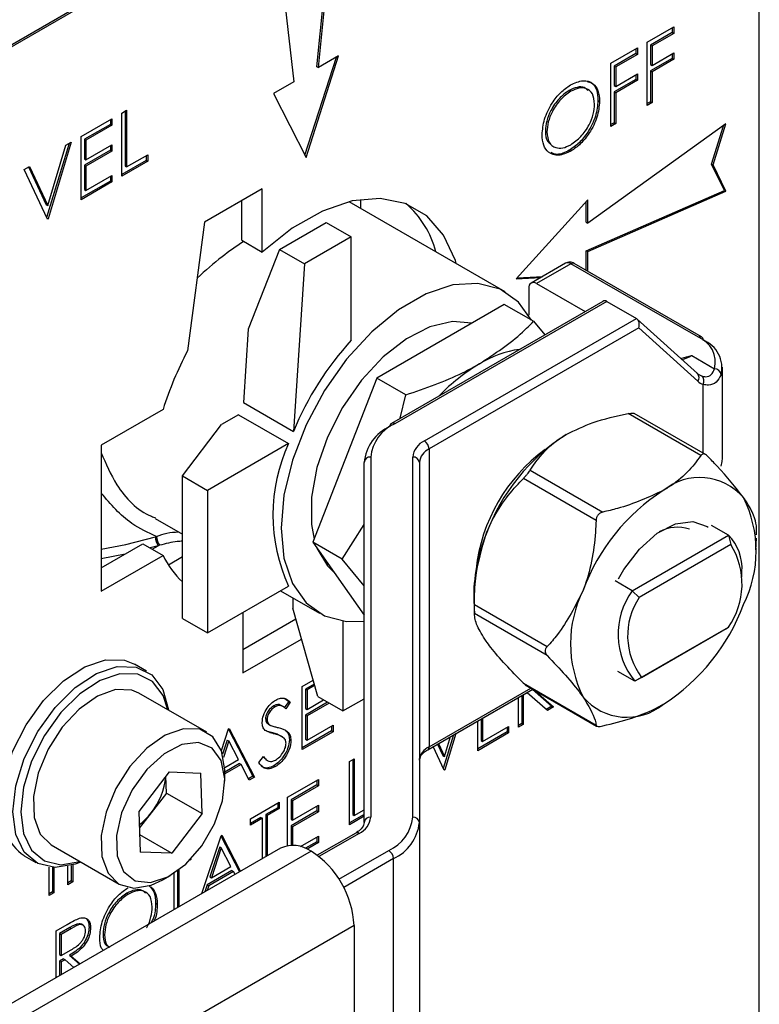
# Model space of a CAD drawing. Units: millimetres. Extents: x 0 to 45984, y 0 to 17080.
# Drawn here: x 841 to 875, y 2125 to 2169 of the extents above; entities that cross this region are included whole.
import ezdxf

# ---------------------------------------------------------------- set-up
doc = ezdxf.new("R2010")
doc.units = ezdxf.units.MM
doc.header["$LTSCALE"] = 9

msp = doc.modelspace()

# ---------------------------------------------------------------- linework, layer by layer
at = {"color": 7, "linetype": 'Continuous'}
for p, q in [((869.759, 2184.76), (813.191, 2152.103)), ((869.83, 2184.719), (813.261, 2152.062)), ((874.78, 2116.537), (874.78, 2181.86)), ((854.831, 2167.099), (855.593, 2174.757)), ((854.76, 2167.14), (855.509, 2174.667)), ((852.955, 2173.234), (853.716, 2166.456)), ((869.71, 2168.246), (870.916, 2168.942)), ((870.845, 2168.69), (869.862, 2168.122)), ((870.916, 2168.649), (869.932, 2168.081)), ((870.845, 2168.901), (870.845, 2168.69)), ((870.845, 2168.69), (870.916, 2168.649)), ((870.916, 2168.942), (870.916, 2168.649)), ((869.71, 2165.388), (869.71, 2168.246)), ((869.862, 2168.122), (869.862, 2167.243)), ((869.862, 2168.122), (869.932, 2168.081)), ((869.932, 2168.081), (869.932, 2167.202)), ((854.274, 2163.037), (855.749, 2167.629)), ((855.749, 2167.629), (854.831, 2167.099)), ((868.06, 2167.294), (869.266, 2167.99)), ((869.195, 2167.738), (868.212, 2167.17)), ((869.266, 2167.697), (868.282, 2167.129)), ((869.195, 2167.949), (869.195, 2167.738)), ((869.195, 2167.738), (869.266, 2167.697)), ((869.266, 2167.99), (869.266, 2167.697)), ((869.932, 2167.202), (870.916, 2167.77)), ((870.845, 2167.729), (870.845, 2167.518)), ((870.916, 2167.77), (870.916, 2167.477)), ((854.222, 2163.138), (855.646, 2167.57)), ((868.06, 2164.436), (868.06, 2167.294)), ((868.212, 2167.17), (868.212, 2166.29)), ((868.212, 2167.17), (868.282, 2167.129)), ((870.845, 2167.518), (869.862, 2166.95)), ((869.862, 2167.243), (869.932, 2167.202)), ((870.916, 2167.477), (869.932, 2166.909)), ((870.845, 2167.518), (870.916, 2167.477)), ((854.76, 2167.14), (854.831, 2167.099)), ((868.282, 2167.129), (868.282, 2166.25)), ((868.282, 2166.25), (869.266, 2166.817)), ((869.195, 2166.777), (869.195, 2166.565)), ((869.266, 2166.817), (869.266, 2166.524)), ((869.862, 2166.95), (869.862, 2165.557)), ((869.862, 2166.95), (869.932, 2166.909)), ((869.932, 2166.909), (869.932, 2165.517)), ((853.716, 2166.456), (852.798, 2165.925)), ((869.195, 2166.565), (868.212, 2165.997)), ((868.212, 2166.29), (868.282, 2166.25)), ((869.266, 2166.524), (868.282, 2165.956)), ((869.195, 2166.565), (869.266, 2166.524)), ((852.798, 2165.925), (854.274, 2163.037)), ((866.176, 2166.068), (866.247, 2166.027)), ((868.212, 2165.997), (868.212, 2164.605)), ((868.212, 2165.997), (868.282, 2165.956)), ((868.282, 2165.956), (868.282, 2164.564)), ((867.482, 2165.614), (867.553, 2165.573)), ((869.862, 2165.557), (869.71, 2165.47)), ((869.932, 2165.517), (869.71, 2165.388)), ((869.862, 2165.557), (869.932, 2165.517)), ((845.936, 2165.041), (846.158, 2165.169)), ((845.936, 2162.183), (845.936, 2165.041)), ((846.087, 2165.128), (846.087, 2162.645)), ((846.158, 2165.169), (846.158, 2162.605)), ((844.096, 2163.979), (845.492, 2164.785)), ((845.421, 2164.532), (844.247, 2163.855)), ((845.492, 2164.492), (844.318, 2163.814)), ((845.421, 2164.744), (845.421, 2164.532)), ((845.421, 2164.532), (845.492, 2164.492)), ((845.492, 2164.785), (845.492, 2164.492)), ((873.271, 2164.549), (867.02, 2160.06)), ((868.212, 2164.605), (868.06, 2164.518)), ((868.282, 2164.564), (868.06, 2164.436)), ((868.212, 2164.605), (868.282, 2164.564)), ((872.695, 2162.693), (873.271, 2164.549)), ((865.102, 2164.227), (865.173, 2164.187)), ((872.624, 2162.734), (873.163, 2164.472)), ((843.551, 2163.664), (842.538, 2160.316)), ((843.651, 2163.722), (842.604, 2160.26)), ((843.413, 2163.585), (843.651, 2163.722)), ((844.096, 2161.121), (844.096, 2163.979)), ((844.247, 2163.855), (844.247, 2162.975)), ((844.247, 2163.855), (844.318, 2163.814)), ((844.318, 2163.814), (844.318, 2162.934)), ((844.318, 2162.934), (845.492, 2163.612)), ((845.492, 2163.612), (845.492, 2163.319)), ((842.588, 2160.856), (843.413, 2163.585)), ((845.421, 2163.36), (844.247, 2162.682)), ((845.492, 2163.319), (844.318, 2162.641)), ((845.421, 2163.571), (845.421, 2163.36)), ((845.421, 2163.36), (845.492, 2163.319)), ((846.158, 2162.605), (847.11, 2163.154)), ((847.11, 2163.154), (847.11, 2162.861)), ((866.185, 2163.362), (866.256, 2163.321)), ((844.247, 2162.975), (844.318, 2162.934)), ((847.039, 2162.902), (845.936, 2162.265)), ((847.11, 2162.861), (845.936, 2162.183)), ((847.039, 2163.113), (847.039, 2162.902)), ((847.039, 2162.902), (847.11, 2162.861)), ((873.2, 2161.543), (872.624, 2162.734)), ((872.624, 2162.734), (872.695, 2162.693)), ((841.526, 2162.495), (841.764, 2162.632)), ((842.573, 2160.242), (841.526, 2162.495)), ((841.723, 2162.609), (842.518, 2160.897)), ((841.764, 2162.632), (842.588, 2160.856)), ((844.247, 2162.682), (844.247, 2161.583)), ((844.247, 2162.682), (844.318, 2162.641)), ((844.318, 2162.641), (844.318, 2161.542)), ((846.087, 2162.645), (846.158, 2162.605)), ((873.271, 2161.502), (872.695, 2162.693)), ((845.421, 2161.968), (844.096, 2161.202)), ((845.492, 2161.927), (844.096, 2161.121)), ((844.318, 2161.542), (845.492, 2162.22)), ((845.421, 2162.179), (845.421, 2161.968)), ((845.421, 2161.968), (845.492, 2161.927)), ((845.492, 2162.22), (845.492, 2161.927)), ((844.247, 2161.583), (844.318, 2161.542)), ((852.294, 2161.612), (849.677, 2160.102)), ((852.294, 2158.754), (852.294, 2161.612)), ((866.949, 2158.814), (873.2, 2161.543)), ((867.02, 2158.773), (873.271, 2161.502)), ((873.2, 2161.543), (873.271, 2161.502)), ((851.374, 2159.285), (851.374, 2161.082)), ((863.282, 2156.958), (856.222, 2161.033)), ((856.746, 2160.731), (856.746, 2161.136)), ((867.02, 2161.121), (863.781, 2157.547)), ((866.949, 2160.101), (866.949, 2161.043)), ((867.02, 2160.06), (867.02, 2161.121)), ((842.518, 2160.897), (842.588, 2160.856)), ((842.549, 2160.292), (842.604, 2160.26)), ((842.604, 2160.26), (842.573, 2160.242)), ((849.677, 2160.102), (848.908, 2154.279)), ((853.069, 2158.868), (855.19, 2160.092)), ((855.19, 2160.092), (856.321, 2159.439)), ((866.949, 2160.101), (867.02, 2160.06)), ((851.374, 2159.285), (852.294, 2158.754)), ((856.321, 2159.439), (854.2, 2158.214)), ((856.321, 2154.768), (856.321, 2159.439)), ((853.069, 2158.868), (851.657, 2155.271)), ((853.069, 2158.868), (854.2, 2158.214)), ((866.949, 2157.925), (866.949, 2158.814)), ((866.949, 2158.814), (867.02, 2158.773)), ((867.02, 2157.885), (867.02, 2158.773)), ((854.2, 2158.214), (853.7, 2150.636)), ((866.009, 2158.247), (864.453, 2157.349)), ((866.259, 2158.222), (864.703, 2157.324)), ((872.022, 2154.895), (866.259, 2158.222)), ((872.172, 2154.91), (866.409, 2158.237)), ((863.781, 2157.547), (864.895, 2157.604)), ((863.823, 2157.594), (864.98, 2157.653)), ((864.35, 2157.12), (864.35, 2155.893)), ((864.703, 2157.324), (866.895, 2156.059)), ((867.695, 2156.521), (858.134, 2151.001)), ((867.876, 2156.523), (858.284, 2150.986)), ((867.876, 2156.523), (869.219, 2155.748)), ((863.239, 2156.382), (857.47, 2153.052)), ((864.561, 2155.619), (863.239, 2156.382)), ((859.627, 2150.211), (869.219, 2155.748)), ((864.561, 2155.619), (865.084, 2155.013)), ((871.985, 2153.254), (869.254, 2155.722)), ((851.657, 2155.271), (851.438, 2151.942)), ((869.328, 2155.321), (859.839, 2149.843)), ((871.996, 2152.909), (869.328, 2155.321)), ((871.723, 2154.07), (872.755, 2153.473)), ((873.113, 2149.425), (873.113, 2153.548)), ((857.47, 2153.052), (854.586, 2145.618)), ((858.792, 2152.289), (857.47, 2153.052)), ((872.234, 2149.654), (872.234, 2152.762)), ((858.537, 2151.234), (858.792, 2152.289)), ((847.808, 2151.633), (845.01, 2150.018)), ((851.438, 2151.942), (853.7, 2150.636)), ((851.224, 2151.392), (850.449, 2150.945)), ((851.224, 2151.392), (853.486, 2150.086)), ((872.132, 2149.545), (868.841, 2151.444)), ((872.35, 2149.587), (869.125, 2151.449)), ((848.687, 2148.622), (850.449, 2150.945)), ((845.01, 2150.018), (845.01, 2143.404)), ((853.486, 2150.086), (849.819, 2147.969)), ((859.839, 2149.843), (859.839, 2136.37)), ((857.2, 2149.476), (857.2, 2133.184)), ((859.1, 2133.184), (859.1, 2149.476)), ((856.9, 2132.939), (856.9, 2149.231)), ((859.4, 2149.231), (859.4, 2132.939)), ((848.687, 2148.622), (849.819, 2147.969)), ((848.687, 2142.171), (848.687, 2148.622)), ((867.396, 2146.607), (864.105, 2148.506)), ((864.411, 2148.887), (867.702, 2146.987)), ((849.819, 2147.969), (849.819, 2141.518)), ((847.453, 2146.697), (848.687, 2145.984)), ((855.908, 2144.855), (856.9, 2146.429)), ((873.388, 2145.942), (872.617, 2146.387)), ((869.03, 2143.426), (873.388, 2145.942)), ((873.388, 2145.942), (873.495, 2145.514)), ((874.621, 2145.273), (874.646, 2145.808)), ((845.01, 2144.465), (846.889, 2145.55)), ((846.889, 2145.55), (847.808, 2145.019)), ((847.592, 2145.465), (847.216, 2145.362)), ((847.314, 2145.305), (847.592, 2145.465)), ((847.643, 2145.484), (847.592, 2145.465)), ((855.908, 2144.855), (854.586, 2145.618)), ((854.586, 2145.618), (856.9, 2142.326)), ((873.495, 2145.514), (869.347, 2143.119)), ((846.09, 2145.089), (845.01, 2144.877)), ((845.01, 2143.404), (847.808, 2145.019)), ((848.687, 2144.955), (848.051, 2144.588)), ((856.9, 2143.652), (855.908, 2144.855)), ((873.993, 2144.045), (873.993, 2144.29)), ((849.819, 2141.518), (853.486, 2143.636)), ((869.03, 2143.426), (868.259, 2143.871)), ((853.121, 2143.425), (854.882, 2142.408)), ((853.673, 2143.106), (853.673, 2142.634)), ((869.347, 2143.119), (869.03, 2143.426)), ((861.863, 2143.004), (861.891, 2142.356)), ((861.89, 2142.798), (865.181, 2140.898)), ((851.41, 2142.437), (851.41, 2139.709)), ((854.804, 2138.639), (853.673, 2142.634)), ((865.181, 2140.49), (861.89, 2142.39)), ((848.687, 2142.171), (849.819, 2141.518)), ((851.41, 2140.77), (853.808, 2142.155)), ((855.935, 2142.049), (855.935, 2137.986)), ((869.456, 2139.508), (873.386, 2141.776)), ((873.269, 2141.709), (873.386, 2141.776)), ((873.269, 2141.709), (869.148, 2139.33)), ((851.41, 2139.709), (854.067, 2141.242)), ((847.051, 2139.794), (846.52, 2140.1)), ((869.148, 2139.33), (868.377, 2139.775)), ((854.101, 2139.101), (854.593, 2139.385)), ((854.101, 2136.243), (854.101, 2139.101)), ((854.644, 2139.203), (854.252, 2138.977)), ((854.664, 2139.133), (854.323, 2138.936)), ((864.105, 2139.239), (867.396, 2137.339)), ((864.195, 2139.167), (867.421, 2137.305)), ((869.456, 2139.508), (869.148, 2139.33)), ((849.783, 2137.026), (846.712, 2138.798)), ((854.252, 2138.977), (854.252, 2138.098)), ((854.252, 2138.977), (854.323, 2138.936)), ((854.323, 2138.936), (854.323, 2138.057)), ((859.777, 2136.233), (864.527, 2138.975)), ((859.839, 2136.37), (864.44, 2139.026)), ((864.033, 2138.689), (864.033, 2137.421)), ((864.076, 2138.715), (864.103, 2138.699)), ((864.284, 2138.803), (864.103, 2138.699)), ((864.103, 2138.699), (864.103, 2137.38)), ((864.257, 2138.819), (864.284, 2138.803)), ((865.193, 2138.009), (864.284, 2138.803)), ((864.522, 2138.972), (865.397, 2138.208)), ((864.573, 2138.949), (865.468, 2138.167)), ((852.807, 2138.216), (852.877, 2138.175)), ((853.232, 2138.187), (853.144, 2138.238)), ((853.491, 2138.42), (853.29, 2138.128)), ((853.314, 2138.546), (853.491, 2138.42)), ((853.561, 2138.379), (853.361, 2138.087)), ((853.491, 2138.42), (853.561, 2138.379)), ((855.251, 2138.381), (854.252, 2137.804)), ((854.323, 2138.057), (855.068, 2138.487)), ((855.322, 2138.34), (854.323, 2137.764)), ((854.804, 2138.639), (855.935, 2137.986)), ((855.935, 2137.986), (856.9, 2138.543)), ((863.881, 2137.252), (863.881, 2138.602)), ((865.397, 2138.208), (865.137, 2138.058)), ((865.397, 2138.208), (865.468, 2138.167)), ((854.252, 2138.098), (854.323, 2138.057)), ((854.252, 2137.804), (854.252, 2136.705)), ((854.252, 2137.804), (854.323, 2137.764)), ((854.323, 2137.764), (854.323, 2136.664)), ((865.468, 2138.167), (865.193, 2138.009)), ((852.444, 2137.644), (852.514, 2137.603)), ((852.578, 2137.385), (852.667, 2137.334)), ((854.323, 2136.664), (855.497, 2137.342)), ((855.497, 2137.342), (855.497, 2137.049)), ((862.041, 2136.189), (862.041, 2137.54)), ((862.192, 2137.627), (862.192, 2136.651)), ((862.263, 2137.668), (862.263, 2136.611)), ((864.033, 2137.421), (863.881, 2137.333)), ((864.103, 2137.38), (863.881, 2137.252)), ((864.033, 2137.421), (864.103, 2137.38)), ((850.444, 2136.198), (850.769, 2137.178)), ((850.766, 2137.168), (851.872, 2135.038)), ((850.769, 2137.178), (850.801, 2137.196)), ((850.801, 2137.196), (851.943, 2134.998)), ((852.765, 2136.994), (852.529, 2137.063)), ((852.765, 2136.994), (852.836, 2136.953)), ((853.202, 2136.817), (853.113, 2136.868)), ((855.426, 2137.09), (854.101, 2136.325)), ((855.497, 2137.049), (854.101, 2136.243)), ((855.426, 2137.301), (855.426, 2137.09)), ((855.426, 2137.09), (855.497, 2137.049)), ((860.944, 2136.906), (860.484, 2135.384)), ((861.044, 2136.964), (860.55, 2135.328)), ((863.366, 2137.036), (862.041, 2136.271)), ((863.437, 2136.995), (862.041, 2136.189)), ((862.263, 2136.611), (863.437, 2137.288)), ((863.366, 2137.247), (863.366, 2137.036)), ((863.366, 2137.036), (863.437, 2136.995)), ((863.437, 2137.288), (863.437, 2136.995)), ((850.712, 2136.669), (850.499, 2136.029)), ((850.783, 2136.628), (850.536, 2135.885)), ((850.712, 2136.669), (850.783, 2136.628)), ((851.219, 2135.789), (850.783, 2136.628)), ((853.522, 2136.691), (853.593, 2136.65)), ((854.252, 2136.705), (854.323, 2136.664)), ((860.22, 2136.489), (860.463, 2135.966)), ((860.261, 2136.512), (860.534, 2135.925)), ((860.534, 2135.925), (860.807, 2136.827)), ((862.192, 2136.651), (862.263, 2136.611)), ((860.518, 2135.31), (860.023, 2136.375)), ((850.598, 2135.43), (851.219, 2135.789)), ((851.265, 2135.604), (850.605, 2135.223)), ((851.336, 2135.563), (850.605, 2135.141)), ((851.265, 2135.604), (851.336, 2135.563)), ((851.702, 2134.858), (851.336, 2135.563)), ((852.134, 2135.659), (852.343, 2135.924)), ((852.334, 2135.913), (852.465, 2135.804)), ((852.444, 2135.791), (852.533, 2135.74)), ((856.235, 2135.695), (856.457, 2135.823)), ((856.235, 2132.837), (856.235, 2135.695)), ((856.386, 2135.783), (856.386, 2133.299)), ((856.457, 2135.823), (856.457, 2133.259)), ((860.463, 2135.966), (860.534, 2135.925)), ((848.082, 2135.228), (846.708, 2133.442)), ((848.082, 2135.228), (849.514, 2135.178)), ((849.572, 2133.341), (849.514, 2135.178)), ((850.605, 2134.814), (850.605, 2135.208)), ((852.815, 2135.509), (852.886, 2135.469)), ((860.495, 2135.36), (860.55, 2135.328)), ((860.55, 2135.328), (860.518, 2135.31)), ((847.955, 2134.274), (847.931, 2135.032)), ((851.872, 2135.038), (851.669, 2134.921)), ((851.943, 2134.998), (851.702, 2134.858)), ((851.872, 2135.038), (851.943, 2134.998)), ((853.442, 2134.083), (854.838, 2134.889)), ((854.768, 2134.637), (853.594, 2133.959)), ((854.768, 2134.848), (854.768, 2134.637)), ((854.768, 2134.637), (854.838, 2134.596)), ((854.838, 2134.889), (854.838, 2134.596)), ((847.955, 2134.274), (847.269, 2133.381)), ((847.955, 2134.274), (849.572, 2133.341)), ((854.838, 2134.596), (853.664, 2133.918)), ((851.761, 2133.112), (853.062, 2133.863)), ((852.991, 2133.823), (852.991, 2133.611)), ((853.062, 2133.863), (853.062, 2133.57)), ((853.442, 2131.893), (853.442, 2134.083)), ((853.594, 2133.959), (853.594, 2133.08)), ((853.594, 2133.959), (853.664, 2133.918)), ((853.664, 2133.918), (853.664, 2133.039)), ((846.708, 2133.442), (846.766, 2131.605)), ((847.269, 2133.381), (846.732, 2132.684)), ((849.572, 2133.341), (848.198, 2131.554)), ((852.991, 2133.611), (852.452, 2133.3)), ((852.452, 2133.3), (852.452, 2131.391)), ((852.452, 2133.3), (852.522, 2133.259)), ((853.062, 2133.57), (852.522, 2133.259)), ((852.991, 2133.611), (853.062, 2133.57)), ((854.768, 2133.464), (853.594, 2132.787)), ((853.664, 2133.039), (854.838, 2133.717)), ((854.838, 2133.424), (853.664, 2132.746)), ((854.768, 2133.676), (854.768, 2133.464)), ((854.768, 2133.464), (854.838, 2133.424)), ((854.838, 2133.717), (854.838, 2133.424)), ((856.9, 2133.303), (856.235, 2132.919)), ((856.457, 2133.259), (856.9, 2133.515)), ((852.229, 2133.172), (851.761, 2132.901)), ((852.3, 2133.131), (851.761, 2132.819)), ((851.761, 2132.819), (851.761, 2133.112)), ((852.229, 2133.172), (852.3, 2133.131)), ((852.3, 2131.304), (852.3, 2133.131)), ((852.522, 2133.259), (852.522, 2131.432)), ((853.594, 2133.08), (853.664, 2133.039)), ((856.9, 2133.221), (856.235, 2132.837)), ((856.386, 2133.299), (856.457, 2133.259)), ((859.4, 2132.939), (859.4, 2119.466)), ((853.594, 2132.787), (853.594, 2131.908)), ((853.594, 2132.787), (853.664, 2132.746)), ((853.664, 2132.746), (853.664, 2131.908)), ((856.523, 2132.464), (854.781, 2131.458)), ((856.673, 2132.449), (854.856, 2131.4)), ((846.741, 2132.395), (848.198, 2131.554)), ((849.557, 2129.72), (850.428, 2132.343)), ((850.425, 2132.333), (851.269, 2130.708)), ((850.428, 2132.343), (850.46, 2132.361)), ((850.46, 2132.361), (851.307, 2130.73)), ((854.019, 2131.852), (854.838, 2132.324)), ((854.768, 2132.072), (854.246, 2131.771)), ((854.838, 2132.031), (854.326, 2131.735)), ((854.768, 2132.284), (854.768, 2132.072)), ((854.768, 2132.072), (854.838, 2132.031)), ((854.838, 2132.324), (854.838, 2132.031)), ((853.125, 2131.78), (810.807, 2107.35)), ((854.5, 2131.644), (812.182, 2107.214)), ((842.743, 2131.924), (845.815, 2130.151)), ((848.198, 2131.554), (846.766, 2131.605)), ((850.371, 2131.835), (849.923, 2130.484)), ((850.441, 2131.794), (849.993, 2130.443)), ((850.371, 2131.835), (850.441, 2131.794)), ((850.878, 2130.954), (850.441, 2131.794)), ((855.765, 2130.374), (858.016, 2131.673)), ((841.521, 2131.439), (842.051, 2131.133)), ((849.064, 2131.262), (849.013, 2131.233)), ((849.05, 2131.271), (849.064, 2131.262)), ((849.064, 2131.285), (849.064, 2131.262)), ((858.229, 2131.306), (855.977, 2130.006)), ((858.229, 2117.833), (858.229, 2131.306)), ((842.647, 2129.631), (842.647, 2130.924)), ((842.798, 2130.906), (842.798, 2129.8)), ((842.869, 2130.901), (842.869, 2129.759)), ((843.503, 2130.125), (843.503, 2130.959)), ((843.655, 2130.997), (843.655, 2130.294)), ((843.725, 2131.017), (843.725, 2130.253)), ((848.302, 2128.996), (848.302, 2130.645)), ((848.454, 2130.749), (848.454, 2129.083)), ((848.524, 2130.801), (848.524, 2129.124)), ((850.924, 2130.769), (849.802, 2130.122)), ((850.995, 2130.728), (849.873, 2130.081)), ((849.993, 2130.443), (850.878, 2130.954)), ((850.924, 2130.769), (850.995, 2130.728)), ((851.066, 2130.591), (850.995, 2130.728)), ((843.655, 2130.294), (843.503, 2130.207)), ((843.725, 2130.253), (843.503, 2130.125)), ((843.655, 2130.294), (843.725, 2130.253)), ((847.799, 2130.348), (848.141, 2130.545)), ((849.923, 2130.484), (849.993, 2130.443)), ((842.798, 2129.8), (842.647, 2129.712)), ((842.869, 2129.759), (842.647, 2129.631)), ((842.798, 2129.8), (842.869, 2129.759)), ((846.164, 2129.743), (846.235, 2129.703)), ((849.802, 2130.122), (849.695, 2129.8)), ((849.873, 2130.081), (849.8, 2129.86)), ((849.802, 2130.122), (849.873, 2130.081)), ((847.47, 2129.289), (847.541, 2129.249)), ((856.445, 2128.276), (814.126, 2103.846)), ((842.972, 2128.039), (843.467, 2128.325)), ((842.972, 2125.918), (842.972, 2128.039)), ((843.587, 2128.183), (843.123, 2127.915)), ((843.658, 2128.142), (843.194, 2127.874)), ((843.587, 2128.183), (843.658, 2128.142)), ((844.198, 2128.288), (844.11, 2128.339)), ((844.456, 2128.213), (844.526, 2128.172)), ((856.445, 2128.276), (856.445, 2116.354)), ((843.123, 2127.915), (843.123, 2126.962)), ((843.123, 2127.915), (843.194, 2127.874)), ((843.194, 2127.874), (843.194, 2126.921)), ((845.09, 2127.903), (845.161, 2127.862)), ((843.194, 2126.921), (843.647, 2127.179)), ((843.123, 2126.962), (843.194, 2126.921)), ((843.304, 2126.773), (843.123, 2126.669)), ((843.123, 2126.669), (843.123, 2126.006)), ((843.123, 2126.669), (843.194, 2126.628)), ((843.374, 2126.732), (843.194, 2126.628)), ((843.194, 2126.628), (843.194, 2126.047)), ((843.304, 2126.773), (843.374, 2126.732)), ((843.775, 2126.382), (843.374, 2126.732)), ((843.578, 2126.932), (844.035, 2126.532)), ((843.578, 2126.932), (843.649, 2126.891)), ((843.649, 2126.891), (844.05, 2126.541))]:
    msp.add_line(p, q, dxfattribs=at)
at = {"color": 7, "linetype": 'Continuous', "flags": 128}
for points in [[(861.07, 2158.234), (861.03, 2158.367), (860.5, 2159.523), (859.735, 2160.398), (858.765, 2160.958), (857.625, 2161.183), (856.359, 2161.065), (855.015, 2160.607), (853.642, 2159.827), (852.294, 2158.754)], [(864.476, 2155.668), (863.887, 2156.489), (863.056, 2157.074), (862.052, 2157.337), (860.917, 2157.266), (859.703, 2156.863), (858.461, 2156.146), (857.246, 2155.147), (856.112, 2153.908), (855.107, 2152.486), (854.277, 2150.94), (853.656, 2149.34), (853.272, 2147.755), (853.142, 2146.254), (853.272, 2144.903), (853.656, 2143.761), (854.277, 2142.877), (855.107, 2142.291), (856.112, 2142.028), (856.9, 2142.044)], [(861.777, 2155.538), (860.902, 2155.607), (859.88, 2155.371), (858.815, 2154.827), (857.764, 2154.006), (856.784, 2152.953), (855.928, 2151.723), (855.242, 2150.383), (854.763, 2149.005), (854.517, 2147.664), (854.517, 2146.431), (854.64, 2145.756)], [(873.049, 2149.069), (873.102, 2149.282), (873.113, 2149.425)], [(868.413, 2143.96), (868.654, 2144.385), (869.354, 2145.313), (870.159, 2146.028), (870.992, 2146.458), (871.771, 2146.563), (872.419, 2146.331), (872.463, 2146.298)], [(845.01, 2145.303), (846.127, 2145.527), (847.459, 2145.866)], [(854.77, 2145.357), (855.242, 2144.55), (855.548, 2144.249)], [(840.485, 2133.729), (840.616, 2134.906), (841, 2136.147), (841.607, 2137.36), (842.394, 2138.456), (843.301, 2139.352), (844.262, 2139.982), (845.204, 2140.3), (846.059, 2140.282), (846.52, 2140.1)], [(841.015, 2133.422), (841.146, 2134.6), (841.53, 2135.841), (842.138, 2137.054), (842.924, 2138.149), (843.832, 2139.045), (844.792, 2139.676), (845.735, 2139.994), (846.59, 2139.976), (847.293, 2139.623), (847.794, 2138.962), (848.053, 2138.041), (848.056, 2138.023)], [(870.783, 2140.274), (870.717, 2140.227), (870.093, 2139.876)], [(848.017, 2138.045), (847.808, 2138.685), (847.333, 2139.313), (846.665, 2139.648), (845.852, 2139.665), (844.957, 2139.363), (844.044, 2138.764), (843.182, 2137.913), (842.435, 2136.873), (841.858, 2135.72), (841.493, 2134.541), (841.369, 2133.422)], [(846.712, 2138.798), (846.398, 2138.93), (845.659, 2138.956), (844.837, 2138.663), (844.006, 2138.076), (843.238, 2137.248), (842.603, 2136.253), (842.157, 2135.178), (841.939, 2134.12), (841.969, 2133.172), (842.244, 2132.418), (842.74, 2131.926), (842.743, 2131.924)], [(850.605, 2135.208), (850.603, 2135.323), (850.449, 2136.184), (850.059, 2136.814), (849.469, 2137.157), (848.73, 2137.183), (847.908, 2136.89), (847.077, 2136.303), (846.31, 2135.475), (845.675, 2134.48), (845.228, 2133.405), (845.011, 2132.347), (845.041, 2131.399), (845.316, 2130.645), (845.811, 2130.153), (846.484, 2129.966), (847.273, 2130.101), (847.799, 2130.348)], [(850.604, 2134.915), (850.441, 2135.74), (850.03, 2136.31), (849.414, 2136.564), (848.659, 2136.474), (847.849, 2136.05), (847.07, 2135.338), (846.407, 2134.415), (845.932, 2133.381), (845.696, 2132.348), (845.725, 2131.428), (846.016, 2130.721), (846.537, 2130.304), (847.231, 2130.221), (848.025, 2130.481), (848.83, 2131.057), (849.561, 2131.886), (850.138, 2132.878), (850.499, 2133.926), (850.604, 2134.915)], [(844.087, 2131.148), (843.832, 2131.051), (842.924, 2130.899), (842.138, 2131.087), (841.53, 2131.598), (841.146, 2132.397), (841.015, 2133.422)], [(841.369, 2133.422), (841.493, 2132.448), (841.858, 2131.689), (842.435, 2131.203), (843.182, 2131.026), (844.044, 2131.169), (844.048, 2131.171)]]:
    msp.add_lwpolyline(points, dxfattribs=at)
at = {"color": 7, "linetype": 'Continuous'}
for centre, radius, start, end in [((855.985, 2157.686), 4.303, 14.5187, 49.284), ((866.113, 2158.018), 0.251, 54.3824, 114.3071), ((866.347, 2158.1), 0.151, 65.6929, 125.6176), ((864.565, 2157.155), 0.218, 50.7967, 189.214), ((866.847, 2145.194), 14.229, 137.7121, 157.5143), ((872.11, 2154.773), 0.151, 65.6929, 125.6176), ((871.579, 2153.767), 1.212, 345.9903, 68.5682), ((872.091, 2154.791), 0.144, 352.7442, 55.9436), ((871.742, 2153.519), 1.347, 345.9903, 68.5682), ((863.461, 2146.68), 16.418, 152.4307, 162.4402), ((864.657, 2149.506), 4.897, 98.481, 121.1642), ((870.981, 2155.312), 1.447, 281.7638, 300.8487), ((866.478, 2146.351), 8.54, 120.6666, 136.2401), ((872.735, 2153.159), 0.315, 6.2129, 86.4024), ((872.402, 2153.777), 0.672, 227.8086, 248.7163), ((871.794, 2153.076), 0.261, 320.4521, 43.1936), ((872.514, 2153.482), 0.772, 227.8086, 248.7163), ((871.984, 2152.915), 0.293, 328.5128, 53.5844), ((858.902, 2149.031), 2.012, 114.3747, 174.3052), ((859.052, 2149.291), 1.861, 114.3747, 174.3052), ((858.214, 2150.882), 0.144, 124.0564, 187.2558), ((858.196, 2150.863), 0.151, 54.3824, 114.3071), ((870.951, 2142.843), 9.093, 122.638, 159.7729), ((860.476, 2146.861), 7.698, 155.2309, 204.7691), ((860.001, 2149.386), 0.905, 114.3747, 174.3052), ((860.151, 2149.156), 0.754, 114.3747, 174.3052), ((859.379, 2149.822), 0.461, 2.6055, 57.3945), ((869.675, 2143.568), 7.753, 126.21, 173.7954), ((857.175, 2149.2), 0.277, 84.8174, 173.6487), ((859.125, 2149.2), 0.277, 6.3513, 95.1826), ((872.086, 2145.948), 2.605, 40.5328, 129.2482), ((875.342, 2140.308), 9.093, 122.638, 159.7729), ((869.228, 2145.222), 5.409, 333.4364, 26.5636), ((871.078, 2144.58), 1.722, 71.8545, 118.5715), ((848.153, 2145.873), 0.694, 180.6555, 216.0165), ((848.202, 2145.885), 0.687, 180.331, 215.7334), ((869.298, 2143.161), 7.437, 157.6697, 181.206), ((871.832, 2144.435), 2.167, 356.1617, 44.0837), ((870.585, 2143.729), 3.414, 325.1105, 31.5272), ((851.365, 2146.722), 3.943, 205.5876, 227.2356), ((871.648, 2141.033), 5.409, 153.4364, 206.5636), ((871.755, 2141.455), 3.363, 144.1222, 219.1904), ((871.936, 2141.391), 3.114, 146.2778, 217.2024), ((865.534, 2145.947), 9.093, 302.638, 339.7729), ((868.79, 2140.307), 2.605, 220.5328, 309.2482), ((860.151, 2135.683), 0.754, 114.3747, 174.3052), ((859.689, 2136.356), 0.151, 306.3715, 5.5614), ((844.865, 2135.292), 3.071, 321.507, 354.9684), ((842.963, 2133.471), 2.492, 174.0671, 234.6207), ((845.048, 2135.056), 2.782, 307.1475, 322.9757), ((856.299, 2133.274), 0.905, 294.3747, 354.3052), ((857.175, 2132.908), 0.277, 84.8174, 173.6487), ((857.248, 2133.368), 1.861, 294.3747, 354.3052), ((857.398, 2133.138), 2.012, 294.3747, 354.3052), ((859.125, 2132.908), 0.277, 6.3513, 95.1826), ((856.585, 2132.326), 0.151, 54.3824, 114.3071), ((853.695, 2130.519), 1.383, 54.3824, 114.3071), ((852.223, 2128.084), 4.226, 2.6055, 57.3945), ((857.768, 2131.285), 0.461, 2.6055, 57.3945)]:
    msp.add_arc(centre, radius, start, end, dxfattribs=at)
for centre, start_param, end_param in [((867.772, 2156.219), 5.976586, 6.761903), ((869.116, 2155.443), 4.405789, 5.976586)]:
    msp.add_ellipse(centre, major_axis=(0.035, 0.328), ratio=0.712964, start_param=start_param, end_param=end_param, dxfattribs=at)
for points, knots in [([(864.951, 2164.057), (864.974, 2164.291), (865.019, 2164.758), (865.358, 2165.456), (865.786, 2166.002), (866.086, 2166.21), (866.236, 2166.314)], [0, 0, 0, 0, 0.279731, 0.5593268, 0.7796805, 1, 1, 1, 1]), ([(866.236, 2166.314), (866.43, 2166.402), (866.818, 2166.579), (867.251, 2166.424), (867.515, 2166.078), (867.54, 2165.741), (867.553, 2165.573)], [0, 0, 0, 0, 0.279767, 0.559358, 0.779571, 1, 1, 1, 1]), ([(866.996, 2166.466), (867.061, 2166.453), (867.253, 2166.414), (867.44, 2166.11), (867.468, 2165.779), (867.482, 2165.614)], [0, 0, 0, 0, 0.207632, 0.603621, 1, 1, 1, 1]), ([(866.176, 2166.068), (866.02, 2165.954), (865.707, 2165.727), (865.35, 2165.202), (865.136, 2164.674), (865.114, 2164.376), (865.102, 2164.227)], [0, 0, 0, 0, 0.279627, 0.55935, 0.77963, 1, 1, 1, 1]), ([(866.247, 2166.027), (866.091, 2165.913), (865.778, 2165.686), (865.421, 2165.162), (865.207, 2164.633), (865.184, 2164.335), (865.173, 2164.187)], [0, 0, 0, 0, 0.279627, 0.55935, 0.77963, 1, 1, 1, 1]), ([(867.026, 2166.06), (866.976, 2166.112), (866.853, 2166.239), (866.541, 2166.234), (866.298, 2166.123), (866.176, 2166.068)], [0, 0, 0, 0, 0.259655, 0.629963, 1, 1, 1, 1]), ([(867.331, 2165.445), (867.312, 2165.616), (867.274, 2165.957), (866.972, 2166.176), (866.616, 2166.198), (866.37, 2166.084), (866.247, 2166.027)], [0, 0, 0, 0, 0.279468, 0.55887, 0.779516, 1, 1, 1, 1]), ([(867.482, 2165.614), (867.46, 2165.379), (867.417, 2164.911), (867.064, 2164.216), (866.638, 2163.667), (866.336, 2163.464), (866.185, 2163.362)], [0, 0, 0, 0, 0.27963, 0.559343, 0.779597, 1, 1, 1, 1]), ([(866.247, 2163.609), (866.404, 2163.72), (866.718, 2163.943), (867.082, 2164.466), (867.296, 2164.997), (867.319, 2165.296), (867.331, 2165.445)], [0, 0, 0, 0, 0.27983, 0.559389, 0.779654, 1, 1, 1, 1]), ([(867.553, 2165.573), (867.531, 2165.339), (867.487, 2164.87), (867.135, 2164.175), (866.708, 2163.627), (866.407, 2163.423), (866.256, 2163.321)], [0, 0, 0, 0, 0.27963, 0.559343, 0.779597, 1, 1, 1, 1]), ([(866.256, 2163.321), (866.064, 2163.235), (865.68, 2163.062), (865.254, 2163.22), (864.991, 2163.559), (864.964, 2163.891), (864.951, 2164.057)], [0, 0, 0, 0, 0.279663, 0.559354, 0.779636, 1, 1, 1, 1]), ([(865.102, 2164.227), (865.114, 2164.048), (865.13, 2163.789), (865.286, 2163.689), (865.335, 2163.658)], [0, 0, 0, 0, 0.690907, 1, 1, 1, 1]), ([(865.173, 2164.187), (865.192, 2164.017), (865.23, 2163.679), (865.529, 2163.463), (865.88, 2163.432), (866.124, 2163.55), (866.247, 2163.609)], [0, 0, 0, 0, 0.279416, 0.559077, 0.779478, 1, 1, 1, 1]), ([(866.185, 2163.362), (865.989, 2163.265), (865.676, 2163.111), (865.448, 2163.218), (865.364, 2163.257)], [0, 0, 0, 0, 0.629197, 1, 1, 1, 1]), ([(851.435, 2159.218), (851.114, 2159.003), (850.413, 2158.533), (849.719, 2157.907), (849.342, 2157.568)], [0, 0, 0, 0, 0.4580369, 1, 1, 1, 1]), ([(866.409, 2158.237), (866.378, 2158.252), (866.314, 2158.283), (866.209, 2158.3), (866.103, 2158.291), (866.041, 2158.262), (866.009, 2158.247)], [0, 0, 0, 0, 0.235487, 0.483161, 0.739381, 1, 1, 1, 1]), ([(862.122, 2153.696), (862.814, 2154.157), (863.722, 2154.76), (864.399, 2155.454), (864.561, 2155.619)], [0, 0, 0, 0, 0.76214, 1, 1, 1, 1]), ([(871.271, 2153.945), (871.418, 2153.987), (871.567, 2154.03), (871.72, 2154.069), (871.723, 2154.07)], [0, 0, 0, 0, 0.982112, 1, 1, 1, 1]), ([(858.792, 2152.289), (859.681, 2152.596), (860.87, 2153.007), (861.87, 2153.557), (862.122, 2153.696)], [0, 0, 0, 0, 0.74698, 1, 1, 1, 1]), ([(872.158, 2153.151), (872.223, 2153.133), (872.388, 2153.087), (872.635, 2153.177), (872.715, 2153.374), (872.755, 2153.473)], [0, 0, 0, 0, 0.2397227, 0.6158979, 1, 1, 1, 1]), ([(873.049, 2153.193), (872.984, 2153.072), (872.856, 2152.831), (872.532, 2152.706), (872.317, 2152.746), (872.234, 2152.762)], [0, 0, 0, 0, 0.3824973, 0.7614149, 1, 1, 1, 1]), ([(866.047, 2150.5), (866.438, 2150.693), (867.271, 2151.104), (868.297, 2151.326), (868.841, 2151.444)], [0, 0, 0, 0, 0.4703492, 1, 1, 1, 1]), ([(868.841, 2151.444), (868.883, 2151.452), (868.968, 2151.466), (869.065, 2151.467), (869.116, 2151.459), (869.124, 2151.449), (869.124, 2151.449)], [0, 0, 0, 0, 0.334826, 0.671438, 0.979896, 1, 1, 1, 1]), ([(864.411, 2148.887), (864.757, 2149.377), (865.174, 2149.967), (865.921, 2150.423), (866.047, 2150.5)], [0, 0, 0, 0, 0.8308652, 1, 1, 1, 1]), ([(845.01, 2149.669), (845.218, 2149.178), (845.699, 2148.04), (846.686, 2147.002), (847.408, 2146.751), (847.469, 2146.73)], [0, 0, 0, 0, 0.409727, 0.950296, 1, 1, 1, 1]), ([(872.132, 2149.545), (871.942, 2149.288), (871.558, 2148.768), (870.924, 2148.255), (870.508, 2148.007), (870.438, 2147.965)], [0, 0, 0, 0, 0.4463812, 0.9066782, 1, 1, 1, 1]), ([(872.438, 2149.517), (872.409, 2149.544), (872.35, 2149.596), (872.262, 2149.624), (872.184, 2149.607), (872.149, 2149.566), (872.132, 2149.545)], [0, 0, 0, 0, 0.257419, 0.515997, 0.75585, 1, 1, 1, 1]), ([(874.066, 2147.641), (873.702, 2148.102), (873.234, 2148.695), (872.583, 2149.368), (872.438, 2149.517)], [0, 0, 0, 0, 0.777891, 1, 1, 1, 1]), ([(862.419, 2145.987), (862.454, 2146.075), (862.787, 2146.899), (863.383, 2147.755), (863.997, 2148.394), (864.105, 2148.506)], [0, 0, 0, 0, 0.089883, 0.840307, 1, 1, 1, 1]), ([(864.105, 2148.506), (864.134, 2148.537), (864.193, 2148.598), (864.28, 2148.701), (864.353, 2148.797), (864.392, 2148.855), (864.408, 2148.883), (864.411, 2148.887)], [0, 0, 0, 0, 0.248718, 0.498762, 0.727893, 0.954711, 1, 1, 1, 1]), ([(847.514, 2145.881), (847.127, 2146.058), (846.15, 2146.506), (845.44, 2147.341), (845.01, 2147.845)], [0, 0, 0, 0, 0.395687, 1, 1, 1, 1]), ([(870.438, 2147.965), (869.777, 2147.661), (868.927, 2147.269), (867.925, 2147.039), (867.702, 2146.987)], [0, 0, 0, 0, 0.777891, 1, 1, 1, 1]), ([(874.653, 2146.366), (874.621, 2146.518), (874.558, 2146.826), (874.305, 2147.294), (874.101, 2147.591), (874.066, 2147.641)], [0, 0, 0, 0, 0.446381, 0.906678, 1, 1, 1, 1]), ([(867.702, 2146.987), (867.66, 2146.974), (867.574, 2146.947), (867.475, 2146.856), (867.411, 2146.737), (867.401, 2146.65), (867.396, 2146.607)], [0, 0, 0, 0, 0.257419, 0.515997, 0.75585, 1, 1, 1, 1]), ([(867.396, 2146.607), (867.388, 2146.433), (867.338, 2145.377), (867.133, 2144.289), (866.816, 2143.467), (866.81, 2143.452)], [0, 0, 0, 0, 0.162156, 0.984243, 1, 1, 1, 1]), ([(874.653, 2145.958), (874.654, 2146.004), (874.657, 2146.098), (874.659, 2146.222), (874.657, 2146.317), (874.654, 2146.35), (874.653, 2146.366)], [0, 0, 0, 0, 0.257419, 0.515997, 0.75585, 1, 1, 1, 1]), ([(847.459, 2145.866), (847.468, 2145.868), (847.487, 2145.873), (847.505, 2145.879), (847.514, 2145.881)], [0, 0, 0, 0, 0.499996, 1, 1, 1, 1]), ([(847.514, 2145.881), (847.668, 2145.941), (847.984, 2146.062), (848.325, 2146.083), (848.499, 2146.093)], [0, 0, 0, 0, 0.487937, 1, 1, 1, 1]), ([(861.89, 2142.798), (861.899, 2143.202), (861.921, 2144.292), (862.226, 2145.332), (862.419, 2145.987)], [0, 0, 0, 0, 0.370697, 1, 1, 1, 1]), ([(848.687, 2145.67), (848.609, 2145.665), (848.279, 2145.646), (847.918, 2145.554), (847.643, 2145.484)], [0, 0, 0, 0, 0.238973, 1, 1, 1, 1]), ([(866.81, 2143.452), (866.457, 2142.743), (865.991, 2141.806), (865.34, 2141.076), (865.181, 2140.898)], [0, 0, 0, 0, 0.756688, 1, 1, 1, 1]), ([(861.89, 2142.39), (861.89, 2142.406), (861.89, 2142.437), (861.889, 2142.532), (861.89, 2142.649), (861.89, 2142.741), (861.89, 2142.79), (861.89, 2142.798)], [0, 0, 0, 0, 0.248718, 0.498762, 0.727893, 0.954711, 1, 1, 1, 1]), ([(862.419, 2141.149), (862.266, 2141.39), (861.94, 2141.905), (861.908, 2142.222), (861.89, 2142.39)], [0, 0, 0, 0, 0.470349, 1, 1, 1, 1]), ([(864.105, 2139.239), (863.555, 2139.809), (862.893, 2140.495), (862.487, 2141.054), (862.419, 2141.149)], [0, 0, 0, 0, 0.830865, 1, 1, 1, 1]), ([(865.181, 2140.898), (865.156, 2140.865), (865.105, 2140.8), (865.084, 2140.686), (865.109, 2140.578), (865.157, 2140.519), (865.181, 2140.49)], [0, 0, 0, 0, 0.257419, 0.515997, 0.75585, 1, 1, 1, 1]), ([(865.181, 2140.49), (865.467, 2140.191), (866.046, 2139.585), (866.555, 2138.969), (866.773, 2138.665), (866.81, 2138.614)], [0, 0, 0, 0, 0.4463812, 0.9066782, 1, 1, 1, 1]), ([(864.196, 2139.167), (864.17, 2139.184), (864.14, 2139.204), (864.11, 2139.234), (864.105, 2139.239)], [0, 0, 0, 0, 0.823899, 1, 1, 1, 1]), ([(852.292, 2137.463), (852.303, 2137.571), (852.324, 2137.786), (852.493, 2138.104), (852.695, 2138.343), (852.833, 2138.436), (852.902, 2138.482)], [0, 0, 0, 0, 0.279553, 0.558798, 0.779378, 1, 1, 1, 1]), ([(852.807, 2138.216), (852.756, 2138.182), (852.656, 2138.115), (852.535, 2137.956), (852.456, 2137.788), (852.448, 2137.692), (852.444, 2137.644)], [0, 0, 0, 0, 0.2802743, 0.5599314, 0.7799201, 1, 1, 1, 1]), ([(853.144, 2138.219), (853.117, 2138.241), (853.061, 2138.286), (852.939, 2138.279), (852.851, 2138.237), (852.807, 2138.216)], [0, 0, 0, 0, 0.322492, 0.661152, 1, 1, 1, 1]), ([(853.361, 2138.087), (853.291, 2138.151), (853.193, 2138.239), (853.01, 2138.24), (852.921, 2138.196), (852.877, 2138.175)], [0, 0, 0, 0, 0.559818, 0.779848, 1, 1, 1, 1]), ([(852.902, 2138.482), (852.978, 2138.518), (853.131, 2138.588), (853.369, 2138.558), (853.488, 2138.447), (853.561, 2138.379)], [0, 0, 0, 0, 0.27975, 0.559501, 1, 1, 1, 1]), ([(866.81, 2138.614), (867.04, 2138.229), (867.336, 2137.735), (867.385, 2137.411), (867.396, 2137.339)], [0, 0, 0, 0, 0.777891, 1, 1, 1, 1]), ([(867.702, 2137.311), (868.146, 2137.421), (869.047, 2137.643), (869.937, 2138.009), (870.366, 2138.249), (870.438, 2138.289)], [0, 0, 0, 0, 0.446381, 0.906678, 1, 1, 1, 1]), ([(852.877, 2138.175), (852.827, 2138.141), (852.727, 2138.074), (852.606, 2137.916), (852.526, 2137.747), (852.518, 2137.651), (852.514, 2137.603)], [0, 0, 0, 0, 0.2802743, 0.5599314, 0.7799201, 1, 1, 1, 1]), ([(852.431, 2137.108), (852.387, 2137.157), (852.309, 2137.244), (852.297, 2137.396), (852.292, 2137.463)], [0, 0, 0, 0, 0.5598405, 1, 1, 1, 1]), ([(852.444, 2137.644), (852.447, 2137.606), (852.452, 2137.53), (852.501, 2137.436), (852.557, 2137.402), (852.589, 2137.383)], [0, 0, 0, 0, 0.302273, 0.604417, 1, 1, 1, 1]), ([(852.514, 2137.603), (852.517, 2137.565), (852.523, 2137.489), (852.577, 2137.388), (852.639, 2137.351), (852.677, 2137.328)], [0, 0, 0, 0, 0.279946, 0.559774, 1, 1, 1, 1]), ([(852.677, 2137.328), (852.738, 2137.309), (852.848, 2137.274), (852.96, 2137.248), (853.01, 2137.236)], [0, 0, 0, 0, 0.559906, 1, 1, 1, 1]), ([(867.396, 2137.339), (867.401, 2137.326), (867.412, 2137.301), (867.481, 2137.285), (867.582, 2137.288), (867.662, 2137.304), (867.702, 2137.311)], [0, 0, 0, 0, 0.257419, 0.515997, 0.75585, 1, 1, 1, 1]), ([(852.836, 2136.953), (852.755, 2136.973), (852.611, 2137.007), (852.486, 2137.077), (852.431, 2137.108)], [0, 0, 0, 0, 0.560413, 1, 1, 1, 1]), ([(853.115, 2136.851), (853.07, 2136.88), (852.964, 2136.948), (852.837, 2136.977), (852.765, 2136.994)], [0, 0, 0, 0, 0.430072, 1, 1, 1, 1]), ([(853.282, 2136.755), (853.206, 2136.805), (853.07, 2136.895), (852.908, 2136.936), (852.836, 2136.953)], [0, 0, 0, 0, 0.559496, 1, 1, 1, 1]), ([(853.01, 2137.236), (853.165, 2137.193), (853.381, 2137.133), (853.565, 2136.895), (853.584, 2136.732), (853.593, 2136.65)], [0, 0, 0, 0, 0.5601154, 0.7802838, 1, 1, 1, 1]), ([(853.351, 2137.09), (853.357, 2137.088), (853.419, 2137.061), (853.491, 2136.929), (853.512, 2136.77), (853.522, 2136.691)], [0, 0, 0, 0, 0.045359, 0.52317, 1, 1, 1, 1]), ([(853.522, 2136.691), (853.509, 2136.566), (853.481, 2136.316), (853.283, 2135.953), (853.054, 2135.67), (852.895, 2135.563), (852.815, 2135.509)], [0, 0, 0, 0, 0.279183, 0.559085, 0.779446, 1, 1, 1, 1]), ([(853.593, 2136.65), (853.579, 2136.525), (853.552, 2136.275), (853.354, 2135.912), (853.125, 2135.629), (852.966, 2135.522), (852.886, 2135.469)], [0, 0, 0, 0, 0.279183, 0.559085, 0.779446, 1, 1, 1, 1]), ([(852.886, 2135.762), (852.953, 2135.808), (853.086, 2135.9), (853.248, 2136.109), (853.351, 2136.334), (853.364, 2136.462), (853.371, 2136.526)], [0, 0, 0, 0, 0.280276, 0.560148, 0.780153, 1, 1, 1, 1]), ([(853.371, 2136.526), (853.365, 2136.579), (853.354, 2136.675), (853.304, 2136.731), (853.282, 2136.755)], [0, 0, 0, 0, 0.55899, 1, 1, 1, 1]), ([(859.4, 2135.758), (859.404, 2135.795), (859.414, 2135.894), (859.529, 2136.069), (859.709, 2136.188), (859.777, 2136.233)], [0, 0, 0, 0, 0.2725779, 0.7252145, 1, 1, 1, 1]), ([(852.886, 2135.469), (852.795, 2135.426), (852.611, 2135.342), (852.329, 2135.394), (852.208, 2135.558), (852.134, 2135.659)], [0, 0, 0, 0, 0.27988, 0.559666, 1, 1, 1, 1]), ([(852.815, 2135.509), (852.725, 2135.468), (852.543, 2135.386), (852.33, 2135.41), (852.251, 2135.505), (852.222, 2135.54)], [0, 0, 0, 0, 0.387074, 0.774019, 1, 1, 1, 1]), ([(852.343, 2135.924), (852.416, 2135.836), (852.519, 2135.714), (852.729, 2135.69), (852.834, 2135.738), (852.886, 2135.762)], [0, 0, 0, 0, 0.559321, 0.779782, 1, 1, 1, 1]), ([(856.9, 2132.939), (856.896, 2132.902), (856.886, 2132.803), (856.771, 2132.627), (856.591, 2132.509), (856.523, 2132.464)], [0, 0, 0, 0, 0.272578, 0.725215, 1, 1, 1, 1]), ([(844.939, 2127.733), (844.962, 2127.967), (845.008, 2128.434), (845.346, 2129.132), (845.774, 2129.678), (846.074, 2129.886), (846.224, 2129.989)], [0, 0, 0, 0, 0.279731, 0.559327, 0.77968, 1, 1, 1, 1]), ([(846.164, 2129.743), (846.008, 2129.63), (845.695, 2129.403), (845.338, 2128.878), (845.124, 2128.349), (845.102, 2128.052), (845.09, 2127.903)], [0, 0, 0, 0, 0.279627, 0.55935, 0.77963, 1, 1, 1, 1]), ([(847.014, 2129.736), (846.964, 2129.788), (846.841, 2129.914), (846.529, 2129.909), (846.286, 2129.799), (846.164, 2129.743)], [0, 0, 0, 0, 0.259655, 0.629963, 1, 1, 1, 1]), ([(847.319, 2129.121), (847.3, 2129.291), (847.262, 2129.632), (846.96, 2129.852), (846.604, 2129.874), (846.358, 2129.76), (846.235, 2129.703)], [0, 0, 0, 0, 0.279468, 0.55887, 0.779516, 1, 1, 1, 1]), ([(847.178, 2130.076), (847.263, 2129.984), (847.437, 2129.797), (847.459, 2129.46), (847.47, 2129.289)], [0, 0, 0, 0, 0.493191, 1, 1, 1, 1]), ([(847.248, 2130.035), (847.334, 2129.943), (847.508, 2129.757), (847.53, 2129.419), (847.541, 2129.249)], [0, 0, 0, 0, 0.493191, 1, 1, 1, 1]), ([(846.235, 2129.703), (846.079, 2129.589), (845.766, 2129.362), (845.409, 2128.837), (845.195, 2128.309), (845.172, 2128.011), (845.161, 2127.862)], [0, 0, 0, 0, 0.279627, 0.55935, 0.77963, 1, 1, 1, 1]), ([(847.063, 2128.18), (847.066, 2128.184), (847.169, 2128.328), (847.277, 2128.679), (847.305, 2128.974), (847.319, 2129.121)], [0, 0, 0, 0, 0.014167, 0.506993, 1, 1, 1, 1]), ([(847.47, 2129.289), (847.462, 2129.054), (847.451, 2128.759), (847.295, 2128.457), (847.264, 2128.396)], [0, 0, 0, 0, 0.797714, 1, 1, 1, 1]), ([(847.541, 2129.249), (847.537, 2129.013), (847.532, 2128.755), (847.401, 2128.492), (847.39, 2128.469)], [0, 0, 0, 0, 0.912266, 1, 1, 1, 1]), ([(843.467, 2128.325), (843.572, 2128.386), (843.76, 2128.495), (843.946, 2128.574), (844.028, 2128.609)], [0, 0, 0, 0, 0.56024, 1, 1, 1, 1]), ([(844.028, 2128.609), (844.105, 2128.624), (844.261, 2128.655), (844.424, 2128.556), (844.514, 2128.387), (844.522, 2128.244), (844.526, 2128.172)], [0, 0, 0, 0, 0.279797, 0.5595, 0.779626, 1, 1, 1, 1]), ([(844.356, 2128.566), (844.385, 2128.521), (844.446, 2128.427), (844.452, 2128.285), (844.456, 2128.213)], [0, 0, 0, 0, 0.489064, 1, 1, 1, 1]), ([(844.456, 2128.213), (844.449, 2128.119), (844.436, 2127.931), (844.314, 2127.62), (844.035, 2127.219), (843.767, 2127.05), (843.578, 2126.932)], [0, 0, 0, 0, 0.18712, 0.373979, 0.560911, 1, 1, 1, 1]), ([(844.117, 2128.331), (844.112, 2128.335), (844.085, 2128.358), (843.918, 2128.374), (843.734, 2128.268), (843.587, 2128.183)], [0, 0, 0, 0, 0.0381519, 0.2313187, 1, 1, 1, 1]), ([(843.647, 2127.179), (843.799, 2127.267), (843.989, 2127.378), (844.177, 2127.625), (844.275, 2127.813), (844.293, 2127.952), (844.304, 2128.044)], [0, 0, 0, 0, 0.499827, 0.625498, 0.751208, 1, 1, 1, 1]), ([(844.526, 2128.172), (844.52, 2128.078), (844.507, 2127.89), (844.385, 2127.579), (844.106, 2127.178), (843.837, 2127.009), (843.649, 2126.891)], [0, 0, 0, 0, 0.18712, 0.373979, 0.560911, 1, 1, 1, 1]), ([(844.304, 2128.044), (844.302, 2128.085), (844.296, 2128.165), (844.247, 2128.251), (844.177, 2128.308), (843.994, 2128.341), (843.807, 2128.23), (843.658, 2128.142)], [0, 0, 0, 0, 0.125307, 0.250617, 0.375954, 0.501281, 1, 1, 1, 1]), ([(845.098, 2127.146), (845.067, 2127.183), (844.954, 2127.319), (844.945, 2127.559), (844.939, 2127.733)], [0, 0, 0, 0, 0.2746407, 1, 1, 1, 1]), ([(845.09, 2127.903), (845.102, 2127.724), (845.118, 2127.464), (845.274, 2127.364), (845.323, 2127.333)], [0, 0, 0, 0, 0.6909074, 1, 1, 1, 1]), ([(845.161, 2127.862), (845.173, 2127.683), (845.189, 2127.424), (845.345, 2127.323), (845.393, 2127.293)], [0, 0, 0, 0, 0.6909074, 1, 1, 1, 1])]:
    msp.add_open_spline(points, degree=3, knots=knots, dxfattribs=at)

doc.saveas('drawing.dxf')
